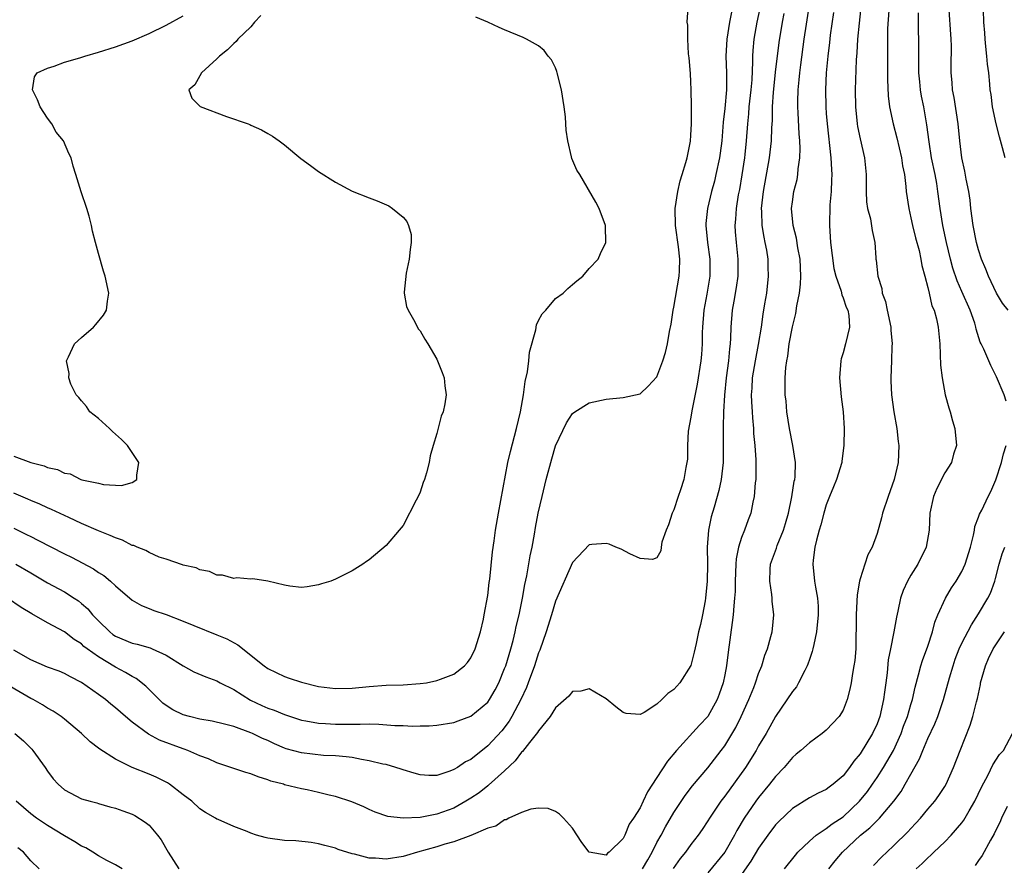
# Model space of a CAD drawing. Units: inches. Extents: x 2604000 to 2607000, y 1515000 to 1518000.
# Drawn here: x 2605128 to 2605244, y 1516473 to 1516573 of the extents above; entities that cross this region are included whole.
import ezdxf

# ---------------------------------------------------------------- set-up
doc = ezdxf.new("R2010")
doc.units = ezdxf.units.IN
doc.header["$MEASUREMENT"] = 0
doc.layers.add('LD26041515_2ft', color=53, linetype='Continuous')

msp = doc.modelspace()

# ---------------------------------------------------------------- linework, layer by layer
at = {"layer": 'LD26041515_2ft'}
for points, elevation in [([(2605215.18, 1516574.82), (2605214.79, 1516573), (2605214.46, 1516571), (2605214.33, 1516569.67), (2605214.29, 1516569), (2605214.3, 1516568.3), (2605214.2, 1516566.2), (2605214.1, 1516565), (2605213.86, 1516563), (2605213.81, 1516562.19), (2605213.68, 1516561), (2605213.55, 1516559), (2605213.38, 1516557.38), (2605213.34, 1516557), (2605213.04, 1516554.96), (2605212.74, 1516553.26), (2605212.61, 1516552.61), (2605212.34, 1516551), (2605212.27, 1516549.73), (2605212.2, 1516549), (2605212.24, 1516548.24), (2605212.35, 1516547), (2605212.57, 1516545), (2605212.55, 1516543), (2605212.35, 1516541.65), (2605212.07, 1516540.07), (2605211.89, 1516539), (2605211.74, 1516537), (2605211.7, 1516535.7), (2605211.64, 1516535), (2605211.56, 1516534.44), (2605211.44, 1516533), (2605211.17, 1516531), (2605210.96, 1516528.96), (2605210.85, 1516527), (2605210.81, 1516525.19), (2605210.8, 1516525), (2605210.82, 1516521), (2605210.6, 1516519), (2605210.31, 1516517.69), (2605209.74, 1516515.74), (2605209.42, 1516514.58), (2605209.09, 1516513), (2605208.94, 1516511), (2605208.96, 1516509), (2605208.94, 1516507), (2605208.75, 1516505), (2605208.68, 1516504.68), (2605208.38, 1516503), (2605208.14, 1516501.86), (2605207.92, 1516501), (2605207.61, 1516499.61), (2605207.41, 1516498.59), (2605206.98, 1516497.02), (2605205.69, 1516495), (2605205, 1516494.18), (2605204.27, 1516493.73), (2605203.59, 1516493), (2605203, 1516492.45), (2605201.49, 1516491.49), (2605201, 1516491.25), (2605199.35, 1516491.35), (2605199, 1516491.47), (2605198.14, 1516492.14), (2605197, 1516493.09), (2605195, 1516494.29), (2605193.99, 1516494.01), (2605193, 1516493.96), (2605192.6, 1516493.4), (2605191, 1516492.02), (2605190.38, 1516491), (2605189, 1516489.33), (2605188.89, 1516489.11), (2605187.92, 1516487.92), (2605187.12, 1516486.88), (2605187, 1516486.78), (2605186.24, 1516485.76), (2605185, 1516484.6), (2605183.11, 1516482.89), (2605183, 1516482.82), (2605181.99, 1516482.01), (2605181, 1516481.35), (2605180.43, 1516481), (2605179, 1516480.19), (2605177, 1516479.46), (2605175, 1516479.1), (2605173.01, 1516479.01), (2605171.2, 1516479.2), (2605169.71, 1516479.71), (2605169, 1516480.02), (2605168.35, 1516480.35), (2605166.93, 1516480.93), (2605165, 1516481.55), (2605164.28, 1516481.72), (2605163, 1516482.04), (2605161.67, 1516482.33), (2605161, 1516482.46), (2605159, 1516482.95), (2605158.86, 1516483), (2605157.38, 1516483.38), (2605157, 1516483.54), (2605155.88, 1516483.88), (2605155, 1516484.24), (2605154.41, 1516484.41), (2605153, 1516484.87), (2605151, 1516485.54), (2605149.99, 1516485.99), (2605149, 1516486.37), (2605147.56, 1516487), (2605147.15, 1516487.15), (2605147, 1516487.19), (2605144.22, 1516488.22), (2605142.93, 1516488.93), (2605141, 1516490.35), (2605140.2, 1516491), (2605139, 1516492.04), (2605138.46, 1516492.46), (2605137.83, 1516493), (2605137, 1516493.62), (2605135, 1516495.04), (2605133.69, 1516495.69), (2605133, 1516496.08), (2605132.35, 1516496.35), (2605131, 1516496.84), (2605129, 1516497.7), (2605127, 1516498.86)], 7906), ([(2605201.3, 1516473), (2605201.9, 1516474.1), (2605202.42, 1516475), (2605203, 1516476.12), (2605203.5, 1516477), (2605204.02, 1516477.98), (2605205, 1516479.66), (2605206.33, 1516481.67), (2605207.19, 1516482.81), (2605209, 1516484.93), (2605210.6, 1516487), (2605211, 1516487.53), (2605212.3, 1516489.7), (2605212.94, 1516491), (2605213.85, 1516493), (2605214.43, 1516494.43), (2605214.65, 1516495), (2605215, 1516496.08), (2605215.39, 1516497), (2605215.76, 1516498.24), (2605216.07, 1516499), (2605216.47, 1516500.47), (2605216.6, 1516501), (2605216.65, 1516501.35), (2605216.8, 1516503), (2605216.61, 1516504.61), (2605216.6, 1516505), (2605216.57, 1516505.43), (2605216.32, 1516507), (2605216.39, 1516508.39), (2605216.43, 1516509), (2605217.11, 1516510.89), (2605217.21, 1516511.21), (2605217.95, 1516513), (2605218.19, 1516513.81), (2605218.53, 1516515), (2605218.93, 1516516.93), (2605219.22, 1516518.78), (2605219.28, 1516519), (2605219.32, 1516519.32), (2605219.37, 1516521), (2605219.06, 1516523), (2605218.66, 1516525), (2605218.36, 1516527), (2605218.25, 1516528.25), (2605218.15, 1516529), (2605218.16, 1516529.84), (2605218.14, 1516531), (2605218.21, 1516532.21), (2605218.33, 1516533), (2605218.45, 1516533.55), (2605218.63, 1516535), (2605219, 1516537.04), (2605219.41, 1516538.59), (2605219.52, 1516539.52), (2605219.82, 1516541), (2605219.94, 1516542.06), (2605219.99, 1516543), (2605219.9, 1516545), (2605219.64, 1516546.36), (2605219.48, 1516547.48), (2605219.08, 1516549), (2605218.9, 1516551), (2605219, 1516551.79), (2605219.18, 1516553), (2605219.56, 1516554.44), (2605219.64, 1516555), (2605219.67, 1516555.67), (2605219.88, 1516557), (2605219.92, 1516558.08), (2605219.87, 1516559), (2605219.8, 1516559.8), (2605219.69, 1516562.31), (2605219.65, 1516563), (2605219.65, 1516563.65), (2605219.69, 1516565), (2605219.81, 1516566.19), (2605219.87, 1516567), (2605219.98, 1516567.98), (2605220.4, 1516571), (2605221, 1516575.03)], 7902), ([(2605227.12, 1516575.12), (2605226.87, 1516572.87), (2605226.7, 1516571), (2605226.62, 1516569.38), (2605226.55, 1516568.55), (2605226.43, 1516565), (2605226.44, 1516563), (2605226.64, 1516561), (2605226.69, 1516560.69), (2605227, 1516559.22), (2605227.51, 1516557), (2605227.71, 1516555), (2605227.73, 1516554.27), (2605227.73, 1516553), (2605227.77, 1516551.77), (2605227.89, 1516551), (2605228.21, 1516549.79), (2605228.41, 1516548.41), (2605228.74, 1516547), (2605228.84, 1516545.16), (2605228.86, 1516545), (2605228.89, 1516544.89), (2605229.08, 1516543), (2605229.56, 1516541.56), (2605229.61, 1516541), (2605230.01, 1516540.01), (2605230.2, 1516539), (2605230.63, 1516537), (2605230.63, 1516536.63), (2605230.78, 1516535), (2605230.75, 1516534.75), (2605230.7, 1516533), (2605230.61, 1516531), (2605230.64, 1516530.64), (2605230.71, 1516529), (2605230.99, 1516526.99), (2605231.34, 1516525), (2605231.5, 1516523.5), (2605231.57, 1516523), (2605231.49, 1516521), (2605231.04, 1516519), (2605230.31, 1516517), (2605229.64, 1516515), (2605229.53, 1516514.47), (2605229, 1516512.63), (2605228.41, 1516511), (2605227.92, 1516510.08), (2605227.56, 1516509), (2605227, 1516507.25), (2605226.94, 1516507), (2605226.64, 1516505.36), (2605226.63, 1516504.63), (2605226.53, 1516503), (2605226.54, 1516501.46), (2605226.51, 1516500.51), (2605226.5, 1516499), (2605226.38, 1516497.62), (2605226.27, 1516497), (2605226.09, 1516496.09), (2605225.93, 1516495), (2605225.78, 1516494.22), (2605225.48, 1516493), (2605225, 1516491.77), (2605224.54, 1516491), (2605223, 1516489.39), (2605222.53, 1516489), (2605221, 1516487.91), (2605220, 1516487), (2605219.46, 1516486.54), (2605219, 1516486.17), (2605218.01, 1516485), (2605217, 1516483.94), (2605216.29, 1516483), (2605215, 1516481.43), (2605214.68, 1516481), (2605213.31, 1516479), (2605212.45, 1516477.55), (2605212.16, 1516477), (2605211, 1516475), (2605209, 1516472.56)], 7898), ([(2605244.48, 1516539), (2605243.81, 1516539.81), (2605243.13, 1516541), (2605242.17, 1516543), (2605241.85, 1516543.85), (2605241.36, 1516545), (2605241, 1516546.1), (2605240.76, 1516547), (2605240.35, 1516549), (2605240.09, 1516551), (2605239.99, 1516551.99), (2605239.85, 1516553), (2605239.54, 1516554.46), (2605239.39, 1516555.39), (2605239.02, 1516557), (2605238.79, 1516559), (2605238.59, 1516561), (2605238.11, 1516564.11), (2605237.93, 1516565), (2605237.87, 1516565.87), (2605237.75, 1516567), (2605237.74, 1516567.74), (2605237.78, 1516570.22), (2605237.76, 1516571), (2605237.49, 1516575)], 7892), ([(2605217.98, 1516574.02), (2605217.79, 1516573), (2605217.4, 1516570.6), (2605217.18, 1516569), (2605217, 1516567.44), (2605216.73, 1516564.73), (2605216.62, 1516563), (2605216.6, 1516561.4), (2605216.54, 1516560.54), (2605216.5, 1516559), (2605216.27, 1516557), (2605215.55, 1516553), (2605215.32, 1516551), (2605215.35, 1516550.65), (2605215.39, 1516549), (2605215.61, 1516547.61), (2605215.75, 1516547), (2605215.93, 1516546.07), (2605216.09, 1516545), (2605216.1, 1516544.1), (2605216.15, 1516543), (2605215.93, 1516541), (2605215.72, 1516539.72), (2605215.49, 1516538.51), (2605215.29, 1516537), (2605214.95, 1516534.95), (2605214.58, 1516533), (2605214.25, 1516531), (2605214.2, 1516529.8), (2605214.14, 1516529), (2605214.16, 1516528.16), (2605214.24, 1516527), (2605214.27, 1516526.27), (2605214.41, 1516525), (2605214.42, 1516524.42), (2605214.56, 1516523), (2605214.68, 1516521.32), (2605214.69, 1516521), (2605214.66, 1516520.66), (2605214.67, 1516519), (2605214.61, 1516518.61), (2605214.48, 1516517), (2605214.33, 1516516.33), (2605214.08, 1516515), (2605213.78, 1516514.22), (2605213.35, 1516513), (2605213, 1516512.14), (2605212.64, 1516511), (2605212.36, 1516509.64), (2605212.32, 1516509), (2605212.24, 1516507), (2605212.22, 1516505.78), (2605212.17, 1516505), (2605212.06, 1516504.06), (2605211.99, 1516503), (2605211.89, 1516502.11), (2605211.39, 1516498.61), (2605211.2, 1516497), (2605211, 1516495.91), (2605210.83, 1516495), (2605210.36, 1516493.64), (2605210.1, 1516493), (2605209, 1516491.02), (2605208.02, 1516489.98), (2605205.3, 1516487), (2605204.25, 1516485.75), (2605203, 1516483.79), (2605201.87, 1516482.13), (2605201.37, 1516481), (2605201, 1516480.22), (2605200.21, 1516479), (2605199.71, 1516478.29), (2605199.19, 1516477), (2605199, 1516476.62), (2605197.33, 1516475), (2605197.14, 1516474.86), (2605197, 1516474.65), (2605195, 1516474.98), (2605194.13, 1516476.13), (2605193, 1516477.83), (2605191.95, 1516479), (2605191.48, 1516479.48), (2605191, 1516479.78), (2605190.14, 1516480.14), (2605189, 1516480.18), (2605188.08, 1516480.08), (2605187, 1516479.67), (2605185.51, 1516479), (2605185.18, 1516478.82), (2605185, 1516478.8), (2605183.94, 1516478.06), (2605183, 1516477.82), (2605181, 1516476.96), (2605179, 1516476.19), (2605177.92, 1516475.92), (2605177, 1516475.62), (2605174.71, 1516475), (2605173.41, 1516474.59), (2605173, 1516474.48), (2605171, 1516474.15), (2605169.73, 1516474.27), (2605169, 1516474.28), (2605167.24, 1516474.76), (2605167, 1516474.8), (2605165.32, 1516475.32), (2605165, 1516475.46), (2605163.77, 1516475.77), (2605163, 1516475.98), (2605162.12, 1516476.12), (2605160.32, 1516476.32), (2605159, 1516476.36), (2605157, 1516476.64), (2605156.7, 1516476.7), (2605155.66, 1516477), (2605155, 1516477.23), (2605154.57, 1516477.43), (2605153, 1516478.03), (2605151.16, 1516478.84), (2605151, 1516478.89), (2605150.84, 1516479), (2605149.67, 1516479.67), (2605149, 1516480.11), (2605148.05, 1516481), (2605147, 1516481.76), (2605145.39, 1516483), (2605145.16, 1516483.16), (2605143.84, 1516483.84), (2605143, 1516484.2), (2605140.98, 1516484.98), (2605139, 1516485.97), (2605137.15, 1516487.15), (2605137, 1516487.28), (2605136.01, 1516488.01), (2605135, 1516489), (2605133, 1516490.68), (2605132.6, 1516491), (2605131.64, 1516491.64), (2605131, 1516491.99), (2605130.38, 1516492.38), (2605129.29, 1516493), (2605129, 1516493.15), (2605125, 1516495.46)], 7904), ([(2605211.82, 1516574.18), (2605211.56, 1516573), (2605211.25, 1516571), (2605211.15, 1516569), (2605211.23, 1516567), (2605211.21, 1516566.79), (2605211.21, 1516565), (2605211, 1516562.8), (2605210.81, 1516561.19), (2605210.66, 1516559), (2605210.48, 1516557.52), (2605210.4, 1516557), (2605209.97, 1516555), (2605209.78, 1516554.22), (2605209.44, 1516553), (2605208.97, 1516551), (2605208.79, 1516549.21), (2605208.78, 1516549), (2605208.97, 1516547), (2605209.24, 1516545), (2605209.23, 1516543), (2605208.87, 1516540.87), (2605208.52, 1516539), (2605208.37, 1516537), (2605208.35, 1516536.35), (2605208.33, 1516535), (2605208.25, 1516533.75), (2605208.18, 1516533), (2605207.75, 1516530.25), (2605207.11, 1516527.11), (2605207, 1516526.37), (2605206.7, 1516524.7), (2605206.6, 1516523), (2605206.59, 1516521.41), (2605206.54, 1516521), (2605206.42, 1516520.42), (2605206.17, 1516519), (2605205.77, 1516517.77), (2605205.49, 1516517), (2605205, 1516515.43), (2605204.79, 1516515), (2605204.34, 1516513.66), (2605204.07, 1516513), (2605203.59, 1516511.59), (2605203.48, 1516511), (2605203.44, 1516510.56), (2605203, 1516509.75), (2605202.45, 1516509.55), (2605201, 1516509.67), (2605199.78, 1516510.22), (2605198.76, 1516510.76), (2605198.13, 1516511), (2605197.34, 1516511.34), (2605197, 1516511.44), (2605195.3, 1516511.3), (2605195, 1516511.26), (2605193, 1516509.21), (2605191, 1516504.61), (2605190.53, 1516503), (2605189.91, 1516501), (2605189.15, 1516498.85), (2605189, 1516498.51), (2605188.52, 1516497), (2605187.79, 1516495), (2605187.57, 1516494.43), (2605186.92, 1516493), (2605185.86, 1516491), (2605185.54, 1516490.46), (2605184.67, 1516489.33), (2605183, 1516487.53), (2605181, 1516485.94), (2605180.36, 1516485.64), (2605179.44, 1516485), (2605179, 1516484.73), (2605178.54, 1516484.54), (2605177, 1516484.04), (2605176.03, 1516484.03), (2605175, 1516484.1), (2605174.32, 1516484.32), (2605173, 1516484.71), (2605172.79, 1516484.79), (2605172.13, 1516485), (2605171, 1516485.32), (2605170.61, 1516485.39), (2605169, 1516485.79), (2605168.07, 1516485.93), (2605167, 1516486.15), (2605166.26, 1516486.26), (2605165, 1516486.36), (2605163.58, 1516486.42), (2605161, 1516486.7), (2605159.2, 1516487.2), (2605159, 1516487.27), (2605157.79, 1516487.79), (2605157, 1516488.16), (2605156.4, 1516488.4), (2605155.21, 1516489), (2605155, 1516489.09), (2605153, 1516489.81), (2605151.9, 1516490.1), (2605150.46, 1516490.46), (2605149, 1516490.71), (2605147.78, 1516491), (2605147, 1516491.22), (2605145.81, 1516491.81), (2605145, 1516492.29), (2605144.6, 1516492.6), (2605144.16, 1516493), (2605142.59, 1516494.59), (2605141.48, 1516495.48), (2605141, 1516495.72), (2605140.21, 1516496.21), (2605139, 1516496.83), (2605137, 1516498.04), (2605135.67, 1516499), (2605135.29, 1516499.29), (2605135, 1516499.57), (2605134.12, 1516500.12), (2605133, 1516501), (2605131, 1516502.07), (2605129.12, 1516503.12), (2605127.88, 1516503.88), (2605126.25, 1516505)], 7908), ([(2605156.21, 1516573.79), (2605155.46, 1516573), (2605155, 1516572.46), (2605153.48, 1516571), (2605153.28, 1516570.72), (2605153, 1516570.5), (2605152.27, 1516569.73), (2605151.3, 1516569), (2605151, 1516568.66), (2605149.17, 1516567), (2605148.41, 1516565.59), (2605147.68, 1516565), (2605148.02, 1516564.02), (2605149.03, 1516563.03), (2605152.15, 1516561.85), (2605154.68, 1516561), (2605154.9, 1516560.9), (2605155, 1516560.84), (2605156.28, 1516560.28), (2605157, 1516559.84), (2605157.55, 1516559.55), (2605158.34, 1516559), (2605159, 1516558.5), (2605160.92, 1516556.92), (2605162.06, 1516556.06), (2605163, 1516555.37), (2605165, 1516554.12), (2605167, 1516553.06), (2605169, 1516552.26), (2605169.92, 1516551.92), (2605171.3, 1516551.3), (2605171.75, 1516551), (2605173, 1516549.96), (2605173.46, 1516549.46), (2605173.63, 1516549), (2605173.94, 1516547.94), (2605173.97, 1516547), (2605173.84, 1516546.16), (2605173.73, 1516545), (2605173.36, 1516543.36), (2605173.12, 1516541.12), (2605173.13, 1516541), (2605173.42, 1516539.42), (2605173.59, 1516539), (2605174.39, 1516537.61), (2605174.8, 1516536.8), (2605175, 1516536.54), (2605175.57, 1516535.57), (2605175.94, 1516535), (2605177, 1516533.22), (2605177.63, 1516531.63), (2605177.85, 1516531), (2605177.95, 1516530.05), (2605178.1, 1516529), (2605177.92, 1516527.92), (2605177.72, 1516527), (2605177.51, 1516526.49), (2605177, 1516524.42), (2605176.56, 1516523), (2605176.21, 1516521.79), (2605176.07, 1516521), (2605175.77, 1516519.77), (2605175.53, 1516519), (2605175.37, 1516518.63), (2605175, 1516517.49), (2605174.78, 1516517), (2605174.54, 1516516.54), (2605173, 1516513.58), (2605172.53, 1516513), (2605171, 1516511.19), (2605169, 1516509.51), (2605168.68, 1516509.32), (2605168.23, 1516509), (2605167, 1516508.2), (2605165, 1516507.23), (2605164.45, 1516507), (2605163.34, 1516506.66), (2605163, 1516506.56), (2605161.67, 1516506.33), (2605161, 1516506.26), (2605159.62, 1516506.38), (2605159, 1516506.51), (2605157, 1516506.99), (2605155.25, 1516507.25), (2605155, 1516507.21), (2605153.37, 1516507.37), (2605153, 1516507.32), (2605151.68, 1516507.68), (2605151, 1516507.71), (2605150.13, 1516508.13), (2605149, 1516508.31), (2605148.55, 1516508.55), (2605147, 1516508.89), (2605146.93, 1516508.93), (2605145, 1516509.6), (2605144.16, 1516509.84), (2605143, 1516510.36), (2605142.61, 1516510.61), (2605141.58, 1516511), (2605141.19, 1516511.19), (2605141, 1516511.22), (2605139.83, 1516511.83), (2605139, 1516512.1), (2605138.4, 1516512.4), (2605137, 1516512.94), (2605135, 1516513.81), (2605133.51, 1516514.49), (2605131.47, 1516515.47), (2605131, 1516515.66), (2605130.08, 1516516.08), (2605129, 1516516.5), (2605128.66, 1516516.66), (2605127, 1516517.37)], 7914), ([(2605127, 1516521.74), (2605129, 1516521), (2605130.59, 1516520.59), (2605131, 1516520.41), (2605132.16, 1516520.16), (2605133, 1516519.75), (2605133.67, 1516519.67), (2605134.94, 1516519), (2605135.03, 1516518.97), (2605137, 1516518.55), (2605137.61, 1516518.39), (2605139, 1516518.34), (2605139.72, 1516518.28), (2605141, 1516518.64), (2605141.53, 1516519), (2605141.52, 1516519.52), (2605141.78, 1516521), (2605141, 1516522.2), (2605140.44, 1516523), (2605139.71, 1516523.71), (2605138.65, 1516524.65), (2605138.3, 1516525), (2605137, 1516526.19), (2605136, 1516527), (2605135.61, 1516527.61), (2605135, 1516528.27), (2605134.69, 1516528.69), (2605134.39, 1516529), (2605133.76, 1516530.24), (2605133.49, 1516531), (2605133.53, 1516531.53), (2605133.21, 1516533), (2605133.47, 1516533.47), (2605134.18, 1516535), (2605135, 1516535.75), (2605136.41, 1516537), (2605136.71, 1516537.29), (2605137.6, 1516538.4), (2605137.96, 1516539), (2605138.07, 1516540.07), (2605138.22, 1516541), (2605137.79, 1516543), (2605137.59, 1516543.59), (2605137, 1516545.67), (2605136.67, 1516547), (2605136.31, 1516548.31), (2605136.2, 1516549), (2605135.89, 1516550.11), (2605135.63, 1516551), (2605134.96, 1516552.96), (2605134.33, 1516555), (2605134, 1516556), (2605133.77, 1516557), (2605133.49, 1516557.49), (2605132.88, 1516559), (2605132.02, 1516560.02), (2605131.49, 1516561), (2605131, 1516561.66), (2605130.11, 1516563), (2605129.81, 1516563.81), (2605129.21, 1516565), (2605129.45, 1516566.55), (2605129.78, 1516567), (2605131, 1516567.58), (2605131.79, 1516567.79), (2605133, 1516568.26), (2605134.79, 1516568.79), (2605135.41, 1516569), (2605137, 1516569.44), (2605139, 1516570.08), (2605141, 1516570.81), (2605143, 1516571.66), (2605145, 1516572.64), (2605147, 1516573.75)], 7916), ([(2605127.25, 1516509), (2605129, 1516507.96), (2605131, 1516506.81), (2605133, 1516505.72), (2605134.13, 1516505), (2605134.65, 1516504.65), (2605135, 1516504.37), (2605135.73, 1516503.73), (2605136.32, 1516503), (2605137, 1516502.3), (2605138.33, 1516501), (2605138.71, 1516500.71), (2605139, 1516500.51), (2605141, 1516499.67), (2605141.56, 1516499.56), (2605143.1, 1516499.1), (2605143.36, 1516499), (2605145, 1516498.25), (2605147, 1516497), (2605148.29, 1516496.29), (2605149.68, 1516495.68), (2605151, 1516495.23), (2605151.39, 1516495), (2605153, 1516494.19), (2605154.95, 1516492.95), (2605156.31, 1516492.31), (2605157, 1516491.99), (2605157.75, 1516491.75), (2605159, 1516491.23), (2605161, 1516490.58), (2605161.49, 1516490.51), (2605163, 1516490.21), (2605163.82, 1516490.18), (2605165, 1516490.12), (2605165.9, 1516490.1), (2605167, 1516490.12), (2605167.91, 1516490.09), (2605169, 1516490.13), (2605170.12, 1516490.12), (2605172.04, 1516489.96), (2605173, 1516489.94), (2605174.12, 1516489.88), (2605175, 1516489.89), (2605176.08, 1516489.92), (2605177, 1516489.99), (2605179, 1516490.31), (2605179.49, 1516490.51), (2605181, 1516491.03), (2605183, 1516492.69), (2605183.22, 1516493), (2605183.86, 1516494.14), (2605184.31, 1516495), (2605185, 1516496.66), (2605185.12, 1516497), (2605185.72, 1516499), (2605185.99, 1516499.99), (2605186.24, 1516501), (2605186.36, 1516501.64), (2605186.7, 1516503), (2605187.12, 1516505), (2605187.4, 1516506.6), (2605187.63, 1516507.63), (2605188.03, 1516509.97), (2605188.24, 1516511), (2605188.53, 1516512.53), (2605188.66, 1516513.34), (2605188.96, 1516515), (2605189.42, 1516517), (2605189.92, 1516519), (2605190.56, 1516521.44), (2605191, 1516522.99), (2605192.32, 1516525.68), (2605193, 1516526.78), (2605193.31, 1516527), (2605195, 1516528.05), (2605197, 1516528.49), (2605199, 1516528.68), (2605201, 1516529.13), (2605201.97, 1516530.03), (2605203, 1516531.13), (2605203.69, 1516533), (2605204, 1516534), (2605204.23, 1516535), (2605204.46, 1516536.46), (2605204.66, 1516537.34), (2605204.92, 1516539), (2605205, 1516539.34), (2605205.63, 1516543), (2605205.64, 1516543.64), (2605205.71, 1516545), (2605205.54, 1516546.46), (2605205.17, 1516549), (2605205.14, 1516551), (2605205.46, 1516553), (2605205.74, 1516554.26), (2605205.99, 1516555), (2605206.42, 1516556.42), (2605206.55, 1516557), (2605206.95, 1516558.95), (2605207, 1516559.67), (2605207.07, 1516561), (2605207.08, 1516563.08), (2605207.04, 1516565), (2605207, 1516565.94), (2605206.94, 1516566.94), (2605206.8, 1516568.8), (2605206.73, 1516569.27), (2605206.63, 1516571), (2605206.64, 1516572.64), (2605206.55, 1516573), (2605206.68, 1516574.68)], 7910), ([(2605223.85, 1516574.15), (2605223.48, 1516571.48), (2605223.39, 1516570.61), (2605223.19, 1516569), (2605223, 1516567), (2605222.91, 1516565), (2605222.94, 1516563), (2605223, 1516562.2), (2605223.09, 1516561), (2605223.54, 1516557), (2605223.6, 1516555.6), (2605223.64, 1516555), (2605223.63, 1516554.37), (2605223.57, 1516553), (2605223.44, 1516551.44), (2605223.37, 1516549), (2605223.5, 1516547), (2605223.91, 1516543.91), (2605224.15, 1516543), (2605224.76, 1516541.24), (2605224.82, 1516540.82), (2605225, 1516540.46), (2605225.35, 1516539.35), (2605225.53, 1516539), (2605225.65, 1516538.35), (2605225.75, 1516537), (2605225.28, 1516535), (2605225, 1516533.97), (2605224.76, 1516533.24), (2605224.72, 1516533), (2605224.57, 1516531), (2605224.77, 1516528.77), (2605225, 1516527), (2605225.12, 1516525), (2605225.09, 1516523), (2605224.83, 1516521.17), (2605224.82, 1516521), (2605224.22, 1516519), (2605223.87, 1516518.13), (2605223.38, 1516517), (2605223, 1516516.02), (2605222.71, 1516515), (2605222.36, 1516513.64), (2605222.17, 1516513), (2605221.85, 1516511.85), (2605221.66, 1516511), (2605221.45, 1516509.45), (2605221.42, 1516509), (2605221.62, 1516507), (2605221.73, 1516506.27), (2605221.97, 1516505), (2605222.04, 1516504.04), (2605222.05, 1516503), (2605221.84, 1516501), (2605221.52, 1516499.52), (2605221.42, 1516499), (2605221.33, 1516498.67), (2605221, 1516497.74), (2605220.82, 1516497.18), (2605220.75, 1516497), (2605220.45, 1516496.45), (2605219.73, 1516495), (2605219.47, 1516494.53), (2605219, 1516493.96), (2605217, 1516491), (2605215.89, 1516489), (2605215, 1516487.54), (2605214.7, 1516487), (2605213.45, 1516485), (2605211, 1516481.6), (2605210.53, 1516481), (2605209.2, 1516479), (2605209, 1516478.67), (2605208.34, 1516477.66), (2605207.87, 1516477), (2605207, 1516475.9), (2605206.35, 1516475), (2605205.75, 1516474.25), (2605204.93, 1516473.07)], 7900), ([(2605230.38, 1516574.38), (2605230.25, 1516572.25), (2605230.22, 1516570.22), (2605230.22, 1516566.22), (2605230.3, 1516564.3), (2605230.46, 1516563), (2605230.89, 1516561), (2605231.35, 1516559.35), (2605231.89, 1516557), (2605232.02, 1516556.02), (2605232.23, 1516555), (2605232.42, 1516553.58), (2605232.46, 1516553), (2605232.74, 1516551), (2605233, 1516549.9), (2605233.18, 1516549), (2605233.55, 1516547.55), (2605233.96, 1516546.04), (2605234.19, 1516545), (2605234.28, 1516544.28), (2605234.64, 1516543), (2605235, 1516541.66), (2605235.16, 1516541), (2605235.49, 1516539.49), (2605235.74, 1516539), (2605236.04, 1516537.96), (2605236.22, 1516537), (2605236.4, 1516535), (2605236.51, 1516532.51), (2605236.68, 1516531), (2605237.06, 1516529), (2605237.47, 1516527.47), (2605237.65, 1516527), (2605237.92, 1516525.92), (2605238.21, 1516525), (2605238.39, 1516523), (2605238.03, 1516521.97), (2605237.78, 1516521), (2605237, 1516519.77), (2605236.07, 1516517.93), (2605235.67, 1516517), (2605235.25, 1516515), (2605235.15, 1516513), (2605234.81, 1516511), (2605233.82, 1516509), (2605233, 1516507.69), (2605232.6, 1516507), (2605232.1, 1516505.9), (2605231.77, 1516505), (2605231.44, 1516503.44), (2605231.28, 1516502.72), (2605230.99, 1516500.99), (2605230.6, 1516499), (2605230.32, 1516497.68), (2605230.18, 1516496.18), (2605230.02, 1516495), (2605229.9, 1516493.9), (2605229.77, 1516493), (2605229.32, 1516491), (2605229, 1516490.16), (2605228.46, 1516489), (2605227, 1516486.61), (2605226.27, 1516485.73), (2605225.76, 1516485), (2605225, 1516484), (2605223.83, 1516483), (2605223.34, 1516482.66), (2605223, 1516482.39), (2605222.05, 1516481.95), (2605221, 1516481.41), (2605219, 1516480.16), (2605217.38, 1516478.62), (2605217, 1516478.21), (2605216.09, 1516477), (2605215, 1516475.46), (2605214.08, 1516473.92), (2605212.04, 1516471)], 7896), ([(2605244.26, 1516528.26), (2605244.02, 1516529), (2605243.13, 1516531.13), (2605242.44, 1516532.44), (2605242.19, 1516533), (2605241.62, 1516534.38), (2605241.32, 1516535), (2605241.2, 1516535.2), (2605240.73, 1516536.73), (2605240.69, 1516537), (2605240.55, 1516537.45), (2605240, 1516539), (2605239, 1516541.19), (2605238.45, 1516542.45), (2605237.96, 1516543.96), (2605237.68, 1516545), (2605237.2, 1516547), (2605236.76, 1516549), (2605236.45, 1516551), (2605236.2, 1516553), (2605236.05, 1516553.95), (2605235.85, 1516555), (2605235.45, 1516557), (2605235.14, 1516558.86), (2605234.88, 1516560.88), (2605234.51, 1516563), (2605234.25, 1516564.25), (2605234.13, 1516565), (2605234.05, 1516565.95), (2605233.93, 1516567), (2605233.95, 1516571), (2605233.91, 1516571.91), (2605233.89, 1516573), (2605233.91, 1516574.09)], 7894), ([(2605244.14, 1516557), (2605243.82, 1516558.18), (2605243.45, 1516559.45), (2605243.06, 1516561), (2605242.65, 1516563), (2605242.47, 1516564.47), (2605242.38, 1516565), (2605242.33, 1516565.67), (2605242.21, 1516567), (2605242.05, 1516568.05), (2605241.99, 1516569), (2605241.87, 1516570.13), (2605241.76, 1516571), (2605241.73, 1516571.73), (2605241.61, 1516573), (2605241.57, 1516574.43)], 7890), ([(2605127, 1516513.26), (2605128.51, 1516512.51), (2605129, 1516512.25), (2605129.85, 1516511.85), (2605133, 1516510.2), (2605133.81, 1516509.81), (2605136.43, 1516508.43), (2605137, 1516508.02), (2605137.64, 1516507.64), (2605138.42, 1516507), (2605139, 1516506.44), (2605141, 1516504.73), (2605142.1, 1516504.1), (2605143, 1516503.78), (2605143.54, 1516503.54), (2605145, 1516503.05), (2605147, 1516502.27), (2605148.26, 1516501.74), (2605151, 1516500.66), (2605152.17, 1516500.17), (2605153.47, 1516499.48), (2605156.57, 1516497), (2605157, 1516496.68), (2605159, 1516495.72), (2605159.55, 1516495.55), (2605161, 1516495.05), (2605163, 1516494.55), (2605165, 1516494.3), (2605167, 1516494.36), (2605169, 1516494.55), (2605171, 1516494.69), (2605173, 1516494.76), (2605175, 1516494.89), (2605175.76, 1516495), (2605177, 1516495.24), (2605177.42, 1516495.41), (2605179, 1516496.01), (2605180.25, 1516497), (2605180.6, 1516497.4), (2605181, 1516497.93), (2605181.51, 1516499), (2605182.15, 1516501), (2605182.49, 1516502.49), (2605182.59, 1516503), (2605183, 1516505.29), (2605183.18, 1516506.82), (2605183.24, 1516507.24), (2605183.56, 1516510.44), (2605183.77, 1516511.77), (2605183.92, 1516513), (2605184.26, 1516515), (2605185.39, 1516521), (2605185.69, 1516522.31), (2605186.39, 1516525), (2605186.87, 1516527), (2605187.23, 1516529), (2605187.44, 1516530.56), (2605187.7, 1516531.7), (2605187.87, 1516533), (2605187.95, 1516534.05), (2605188.68, 1516536.68), (2605188.76, 1516537.24), (2605189, 1516537.76), (2605189.43, 1516538.57), (2605189.85, 1516539), (2605191, 1516540.35), (2605191.9, 1516541), (2605192.46, 1516541.55), (2605193, 1516542.03), (2605193.53, 1516542.47), (2605194.22, 1516543), (2605195, 1516543.93), (2605196.04, 1516545), (2605196.31, 1516545.69), (2605196.94, 1516547), (2605196.91, 1516548.91), (2605196.9, 1516549), (2605196.18, 1516551), (2605195.76, 1516551.76), (2605193.88, 1516555), (2605193.54, 1516555.54), (2605192.92, 1516556.92), (2605192.89, 1516557.11), (2605192.45, 1516559), (2605192.25, 1516560.25), (2605192.23, 1516561), (2605192.17, 1516561.83), (2605192.02, 1516563), (2605191.72, 1516565), (2605191.22, 1516567), (2605191.18, 1516567.18), (2605191, 1516567.6), (2605190.54, 1516568.54), (2605190.16, 1516569), (2605189.66, 1516569.66), (2605189, 1516570.2), (2605187.59, 1516571), (2605187.2, 1516571.2), (2605185, 1516572.1), (2605184.37, 1516572.37), (2605183, 1516572.99), (2605181.58, 1516573.58)], 7912), ([(2605218.06, 1516473), (2605219.36, 1516474.64), (2605219.66, 1516475), (2605221, 1516476.29), (2605221.81, 1516477), (2605223, 1516477.78), (2605223.68, 1516478.32), (2605225, 1516479.17), (2605226.94, 1516481), (2605227.86, 1516482.14), (2605228.47, 1516483), (2605229, 1516483.79), (2605229.78, 1516485), (2605230.93, 1516487), (2605231.84, 1516489), (2605232.14, 1516489.86), (2605232.58, 1516491), (2605233, 1516492.43), (2605233.19, 1516493), (2605233.51, 1516494.49), (2605233.91, 1516495.91), (2605234.18, 1516497), (2605234.37, 1516497.63), (2605235, 1516499.32), (2605235.56, 1516501), (2605235.84, 1516502.16), (2605236.2, 1516503), (2605237.09, 1516505), (2605237.8, 1516506.2), (2605238.33, 1516507), (2605239, 1516508.13), (2605239.43, 1516509), (2605240.05, 1516511), (2605240.41, 1516512.41), (2605240.51, 1516513), (2605240.57, 1516513.43), (2605241, 1516514.53), (2605241.11, 1516514.89), (2605241.37, 1516515.37), (2605242.14, 1516517), (2605242.44, 1516517.56), (2605243.05, 1516518.95), (2605243.71, 1516521), (2605243.96, 1516522.04), (2605244.27, 1516523)], 7894), ([(2605223.3, 1516473), (2605224.04, 1516473.96), (2605224.9, 1516475), (2605227.04, 1516477), (2605228.14, 1516477.86), (2605229, 1516478.74), (2605229.28, 1516479), (2605231, 1516481), (2605231.84, 1516482.16), (2605232.34, 1516483), (2605233, 1516484.21), (2605234.01, 1516485.99), (2605234.41, 1516487), (2605235, 1516488.4), (2605235.84, 1516490.16), (2605236.17, 1516491), (2605236.87, 1516493), (2605237.57, 1516495.57), (2605237.98, 1516497), (2605238.24, 1516497.76), (2605238.71, 1516499), (2605239, 1516499.66), (2605240.15, 1516501.85), (2605241, 1516503.14), (2605242.09, 1516505), (2605242.41, 1516505.59), (2605242.9, 1516507), (2605243, 1516507.32), (2605243.43, 1516509), (2605243.78, 1516510.22), (2605244.08, 1516511)], 7892), ([(2605228.58, 1516473.42), (2605229.56, 1516474.44), (2605230.14, 1516475), (2605231, 1516475.78), (2605232.62, 1516477.38), (2605233, 1516477.8), (2605233.6, 1516478.4), (2605234.13, 1516479), (2605235, 1516480.06), (2605235.83, 1516481), (2605236.32, 1516481.68), (2605237, 1516482.74), (2605237.15, 1516483), (2605238.03, 1516485), (2605238.81, 1516487), (2605240.01, 1516489.99), (2605240.32, 1516491), (2605240.75, 1516492.75), (2605240.86, 1516493.14), (2605241.21, 1516494.79), (2605241.24, 1516495), (2605241.8, 1516497), (2605242.15, 1516497.85), (2605242.73, 1516499), (2605244.07, 1516501)], 7890), ([(2605127.11, 1516489), (2605128.13, 1516488.13), (2605129.14, 1516487.14), (2605129.27, 1516487), (2605130.71, 1516485), (2605131, 1516484.55), (2605131.66, 1516483.66), (2605132.26, 1516483), (2605133, 1516482.35), (2605135, 1516481.3), (2605136.04, 1516481), (2605136.8, 1516480.8), (2605137, 1516480.73), (2605138.35, 1516480.35), (2605139, 1516480.2), (2605139.87, 1516479.87), (2605141, 1516479.49), (2605141.32, 1516479.32), (2605142.54, 1516478.54), (2605143, 1516478.16), (2605143.98, 1516477), (2605144.43, 1516476.43), (2605145.25, 1516475), (2605146.52, 1516473)], 7902), ([(2605233.61, 1516473), (2605234.34, 1516473.66), (2605235, 1516474.33), (2605235.36, 1516474.64), (2605235.71, 1516475), (2605237, 1516476.21), (2605237.74, 1516477), (2605239, 1516478.45), (2605239.24, 1516478.76), (2605239.87, 1516479.87), (2605240.54, 1516481), (2605241.33, 1516482.67), (2605242.12, 1516484.12), (2605242.7, 1516485.3), (2605243.48, 1516486.52), (2605243.93, 1516487), (2605245, 1516489)], 7888), ([(2605139.8, 1516473), (2605139, 1516473.5), (2605137.99, 1516474.01), (2605137, 1516474.55), (2605136.33, 1516475), (2605135.5, 1516475.5), (2605135, 1516475.71), (2605134.21, 1516476.21), (2605133, 1516476.9), (2605131, 1516478.12), (2605129.68, 1516479), (2605129, 1516479.53), (2605127.28, 1516481)], 7900), ([(2605244.38, 1516480.38), (2605243.71, 1516479), (2605243.51, 1516478.49), (2605243, 1516477.49), (2605242.85, 1516477.15), (2605242.39, 1516476.39), (2605241.42, 1516474.58), (2605241, 1516474.01), (2605240.59, 1516473.41)], 7886), ([(2605129.99, 1516473), (2605129, 1516473.95), (2605128.16, 1516475), (2605127.48, 1516475.48)], 7898)]:
    msp.add_lwpolyline(points, dxfattribs=dict(at, elevation=elevation))

doc.saveas('drawing.dxf')
